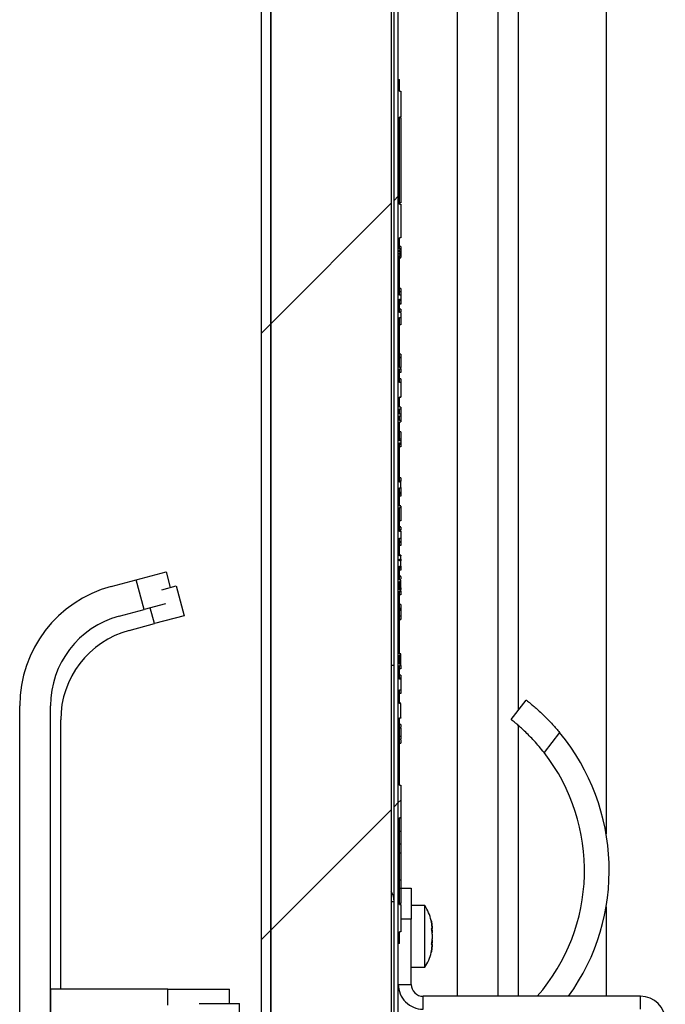
# Model space of a CAD drawing. Units: inches. Extents: x 0.1 to 10.8, y 0.2 to 8.4.
# Drawn here: x 5.3 to 5.4, y 6 to 6.3 of the extents above; entities that cross this region are included whole.
import ezdxf

# ---------------------------------------------------------------- set-up
doc = ezdxf.new("R2010")
doc.units = ezdxf.units.IN
doc.header["$MEASUREMENT"] = 0
pattern_1 = [(45, (0, 0), (-0.08838834764831845, 0.08838834764831845), [])]

msp = doc.modelspace()

# ---------------------------------------------------------------- hatches: boundary and pattern name
at = {"linetype": 'Continuous', "lineweight": 18}
h = msp.add_hatch(dxfattribs=at)
h.set_pattern_fill('ANSI31', angle=2.8e-322, style=0)
h.set_pattern_definition(pattern_1)
edge = h.paths.add_edge_path(flags=0)
edge.add_line((5.336258992805749, 5.761650992326108), (5.43832733812949, 5.761650992326108))
edge.add_line((5.43832733812949, 5.761650992326108), (5.43832733812949, 5.764474733333302))
edge.add_line((5.43832733812949, 5.764474733333302), (5.336258992805749, 5.764474733333302))
edge.add_arc((5.336258992805749, 5.767496316067115), 0.00302158273381295, 180, 270, ccw=False)
edge.add_line((5.333237410071935, 5.767496316067115), (5.333237410071935, 7.004708546282943))
edge.add_arc((5.336258992805749, 7.004708546282943), 0.00302158273381295, 89.9999999999992, 180, ccw=False)
edge.add_line((5.336258992805749, 7.007730129016755), (5.434784172661863, 7.007730129016756))
edge.add_arc((5.434784172661863, 7.007010704556324), 0.0007194244604316543, -90.0000000000008, 89.9999999999992, ccw=False)
edge.add_line((5.434784172661863, 7.006291280095892), (5.379874100719417, 7.006291280095891))
edge.add_line((5.379874100719417, 7.006291280095891), (5.379874100719417, 7.003467539088697))
edge.add_line((5.379874100719417, 7.003467539088697), (5.434784172661863, 7.003467539088699))
edge.add_arc((5.434784172661863, 7.007010704556324), 0.003543165467625899, 270.0000000000008, 450.0000000000008)
edge.add_line((5.434784172661863, 7.01055387002395), (5.336258992805749, 7.010553870023949))
edge.add_arc((5.336258992805749, 7.004708546282943), 0.005845323741007194, 90, 180)
edge.add_line((5.330413669064741, 7.004708546282943), (5.330413669064741, 5.767496316067115))
edge.add_arc((5.336258992805749, 5.767496316067115), 0.005845323741007194, 180, 270.0000000000008)
h = msp.add_hatch(dxfattribs=at)
h.set_pattern_fill('ANSI31', angle=2.8e-322, style=0)
h.set_pattern_definition(pattern_1)
h.paths.add_polyline_path([(5.363363309352501, 5.769924373621084), (5.368367092663142, 5.769924373621084), (5.368367092663142, 7.006435164987994), (5.363363309352501, 7.006435164987994), (5.333237410071925, 7.006435164987994), (5.333237410071925, 5.769924373621084)], flags=0)
h = msp.add_hatch(dxfattribs=at)
h.set_pattern_fill('ANSI31', style=0)
h.set_pattern_definition(pattern_1)
h.paths.add_polyline_path([(5.369208633093518, 5.764474733333302), (5.370417266187045, 5.764474733333302), (5.370417266187047, 7.00098552470021), (5.369208633093523, 7.00098552470021)], flags=0)
h = msp.add_hatch(dxfattribs=at)
h.set_pattern_fill('ANSI31', style=0)
h.set_pattern_definition(pattern_1)
h.paths.add_polyline_path([(5.371136690647486, 6.19076309717348), (5.37077697841727, 6.19076309717348), (5.37077697841727, 6.192298977843943), (5.371136690647486, 6.192298977843943), (5.371136690647486, 6.192765889470892), (5.37077697841727, 6.192765889470892), (5.37077697841727, 6.19568421691099), (5.371136690647486, 6.195684216905807), (5.371136690647486, 6.199959841340647), (5.37077697841727, 6.199959841340647), (5.37077697841727, 6.203941519279545), (5.371136690647486, 6.203941519279545), (5.371136690647486, 6.20433622304778), (5.37077697841727, 6.20433622304778), (5.37077697841727, 6.218901279497663), (5.371136690647486, 6.218901279497663), (5.371136690647486, 6.220400032156744), (5.37077697841727, 6.220400032156744), (5.37077697841727, 6.224287943269572), (5.371136690647486, 6.224287943269572), (5.371136690647486, 6.225416122686869), (5.37077697841727, 6.225416122686869), (5.37077697841727, 6.237059801861421), (5.371136690647486, 6.237059801861421), (5.371136690647486, 6.237321563920782), (5.37077697841727, 6.237321563920703), (5.37077697841727, 6.237832375344693), (5.371136690647486, 6.237832375344693), (5.371136690647486, 6.238094372777996), (5.37077697841727, 6.238094372777996), (5.37077697841727, 6.23868761372212), (5.371136690647486, 6.23868761372212), (5.371136690647486, 6.238950499769869), (5.37077697841727, 6.238950499769869), (5.37077697841727, 6.242182410941216), (5.371136690647486, 6.242182410941216), (5.371136690647486, 6.252019643188114), (5.37077697841727, 6.252019643188114), (5.370776978417271, 6.277309207471297), (5.371136690647487, 6.277309207471297), (5.371136690647486, 6.284898238279345), (5.37077697841727, 6.284898238279345), (5.37077697841727, 6.2883056685851), (5.370417266187054, 6.2883056685851), (5.370417266187054, 6.036507107434021), (5.37077697841727, 6.036507107434021), (5.37077697841727, 6.039914293794308), (5.371136690647486, 6.039914293794308), (5.371136690647486, 6.047843043858503), (5.37077697841727, 6.047843043858503), (5.37077697841727, 6.073132704923334), (5.371136690647486, 6.073132704923334), (5.371136690647486, 6.082630121132438), (5.37077697841727, 6.082630121132438), (5.37077697841727, 6.102286515157843), (5.371136690647486, 6.102286515157843), (5.371136690647486, 6.106440618939068), (5.37077697841727, 6.10644061893561), (5.37077697841727, 6.110432159457906), (5.371136690647486, 6.110432159457906), (5.371136690647486, 6.113515258402382), (5.37077697841727, 6.113515258402382), (5.37077697841727, 6.117548734027385), (5.371136690647486, 6.117548734027385), (5.371136690647486, 6.117962576145578), (5.37077697841727, 6.117962576145608), (5.37077697841727, 6.120472625041055), (5.371136690647486, 6.120472625041083), (5.371136690647486, 6.120892867058897), (5.37077697841727, 6.120892867058897), (5.37077697841727, 6.139138448885419), (5.371136690647486, 6.139138448885419), (5.371136690647486, 6.139589638954042), (5.37077697841727, 6.139589638935418), (5.37077697841727, 6.142007722233416), (5.371136690647486, 6.142007722214453), (5.371136690647486, 6.142460239633556), (5.37077697841727, 6.142460239633556), (5.37077697841727, 6.146456535650799), (5.371136690647486, 6.146456535650799), (5.371136690647486, 6.148053368472066), (5.37077697841727, 6.148053368472066), (5.37077697841727, 6.148545406482283), (5.371136690647486, 6.148545406482283), (5.371136690647486, 6.149498036250946), (5.37077697841727, 6.149498036250946), (5.37077697841727, 6.154597154876392), (5.371136690647486, 6.154597154876392), (5.371136690647486, 6.156554910521663), (5.37077697841727, 6.156554910521663), (5.37077697841727, 6.163522194583052), (5.371136690647486, 6.163522194583052), (5.371136690647486, 6.163988618319063), (5.37077697841727, 6.163988618319063), (5.37077697841727, 6.169271033031183), (5.371136690647486, 6.169271033031183), (5.371136690647486, 6.17099090733007), (5.37077697841727, 6.17099090733007), (5.37077697841727, 6.182440397177775), (5.371136690647486, 6.182440397175236), (5.371136690647486, 6.18294508284464), (5.37077697841727, 6.182945082851711), (5.37077697841727, 6.188486110169333), (5.371136690647487, 6.188486110169333), (5.371136690647486, 6.188952533905344), (5.37077697841727, 6.188952533905344), (5.37077697841727, 6.190296185546532), (5.371136690647486, 6.190296185546532)], flags=0)

# ---------------------------------------------------------------- linework, layer by layer
at = {"color": 7, "linetype": 'Continuous', "lineweight": 25}
for p, q in [((5.333237410071934, 5.769924373621085), (5.333237410071934, 7.006435164987994)), ((5.368367092663149, 7.006435164987994), (5.368367092663149, 5.769924373621085)), ((5.330413669064749, 7.004708546282943), (5.330413669064749, 5.767496316067116)), ((5.333237410071943, 7.004708546282943), (5.333237410071943, 5.767496316067116)), ((5.369208633093527, 5.764474733333302), (5.369208633093532, 7.00098552470021)), ((5.370417266187052, 5.764474733333302), (5.370417266187056, 7.00098552470021)), ((5.431007194244621, 6.482992010888077), (5.431007194244621, 6.068445191655947)), ((5.399532374100736, 6.021093438369274), (5.399532374100736, 6.458591100082775)), ((5.387616722745169, 6.441495705716958), (5.387616722745167, 6.021093438369274)), ((5.370417266187062, 6.036507107434022), (5.370417266187063, 6.288305668585101)), ((5.370417266187063, 6.288305668585101), (5.370776978417279, 6.288305668585101)), ((5.370776978417279, 6.284898238279346), (5.370776978417279, 6.288305668585101)), ((5.370776978417279, 6.284898238279346), (5.371136690647494, 6.284898238279346)), ((5.371136690647494, 6.284898238279346), (5.371136690647494, 6.277309207471297)), ((5.371136690647494, 6.277309207471297), (5.370776978417279, 6.277309207471297)), ((5.370776978417279, 6.252019643188114), (5.370776978417279, 6.277309207471297)), ((5.371136690647494, 6.277185170452357), (5.370776978417279, 6.277185170452357)), ((5.371136690647494, 6.277185170452357), (5.371136690647494, 6.252353961201009)), ((5.371136690647494, 6.252353961201009), (5.370776978417279, 6.252353961201009)), ((5.370776978417279, 6.252019643188114), (5.371136690647494, 6.252019643188114)), ((5.371136690647494, 6.252019643188114), (5.371136690647494, 6.242182410941216)), ((5.371136690647494, 6.242182410941216), (5.370776978417279, 6.242182410941216)), ((5.370776978417279, 6.23895049976987), (5.370776978417279, 6.242182410941216)), ((5.371136690647494, 6.239643914394703), (5.370776978417279, 6.239643914394703)), ((5.371136690647494, 6.238951109263808), (5.370776978417279, 6.238951109263808)), ((5.371136690647494, 6.23895049976987), (5.370776978417279, 6.23895049976987)), ((5.370776978417279, 6.23868761372212), (5.371136690647494, 6.23868761372212)), ((5.370776978417279, 6.238094372777997), (5.370776978417279, 6.23868761372212)), ((5.371136690647494, 6.238094372777997), (5.370776978417279, 6.238094372777997)), ((5.371136690647494, 6.237832375344694), (5.370776978417279, 6.237832375344694)), ((5.370776978417279, 6.237321563920703), (5.370776978417279, 6.237832375344694)), ((5.370776978417279, 6.237321563920703), (5.371136690647494, 6.237321563920782)), ((5.370776978417279, 6.237059801861421), (5.371136690647494, 6.237059801861421)), ((5.370776978417279, 6.225416122686869), (5.370776978417279, 6.237059801861421)), ((5.371181654676271, 6.238951109263808), (5.371136690647494, 6.238951109263808)), ((5.371136690647494, 6.23895049976987), (5.371136690647494, 6.23868761372212)), ((5.371136690647494, 6.238220248639807), (5.371136690647494, 6.238126085688918)), ((5.371136690647494, 6.238094372777997), (5.371136690647494, 6.237832375344694)), ((5.371136690647494, 6.237321563920782), (5.371136690647494, 6.237059801861421)), ((5.371136690647494, 6.236412124826359), (5.370776978417279, 6.236412124826359)), ((5.370776978417279, 6.236353090022951), (5.371181654676271, 6.236353090022951)), ((5.371136690647494, 6.2364296889001), (5.371181654676271, 6.2364296889001)), ((5.371136690647494, 6.227383703032543), (5.370776978417279, 6.227383703032544)), ((5.371136690647494, 6.226455246578956), (5.370776978417279, 6.226455246578956)), ((5.371136690647494, 6.225416122686869), (5.370776978417279, 6.225416122686869)), ((5.371136690647494, 6.227383703032543), (5.371136690647494, 6.226455246578956)), ((5.371136690647494, 6.225456533830405), (5.371136690647494, 6.225432627466017)), ((5.371136690647494, 6.225416122686869), (5.371136690647494, 6.224287943269572)), ((5.370776978417279, 6.224287943269572), (5.371136690647494, 6.224287943269572)), ((5.370776978417279, 6.220400032156744), (5.370776978417279, 6.224287943269572)), ((5.371136690647494, 6.223753794459402), (5.370776978417279, 6.223753794459402)), ((5.371136690647494, 6.22304976783695), (5.370776978417279, 6.22304976783695)), ((5.371136690647494, 6.222830216915187), (5.370776978417279, 6.222830216915187)), ((5.371136690647494, 6.223813805044683), (5.371136690647494, 6.22304976783695)), ((5.371136690647494, 6.22304976783695), (5.371136690647494, 6.222830216915187)), ((5.371136690647494, 6.221388499195612), (5.370776978417279, 6.221388499195612)), ((5.371136690647494, 6.220460042742025), (5.370776978417279, 6.220460042742025)), ((5.371136690647494, 6.220400032156744), (5.370776978417279, 6.220400032156744)), ((5.371136690647494, 6.221388499195612), (5.371136690647494, 6.220561710493985)), ((5.371136690647494, 6.220400032156744), (5.371136690647494, 6.218901279497663)), ((5.370776978417279, 6.218901279497663), (5.371136690647494, 6.218901279497663)), ((5.370776978417279, 6.204336223047781), (5.370776978417279, 6.218901279497663)), ((5.371136690647494, 6.216835013078257), (5.370776978417279, 6.216835013078257)), ((5.371136690647494, 6.218901279497663), (5.371136690647494, 6.216835013078257)), ((5.371136690647494, 6.208209101307673), (5.370776978417279, 6.208209101307673)), ((5.371136690647494, 6.208209101307673), (5.371136690647494, 6.2073341443182)), ((5.371136690647494, 6.207238198342545), (5.370776978417279, 6.207238198342545)), ((5.371136690647494, 6.207154281101338), (5.370776978417279, 6.207154281101338)), ((5.371181654676271, 6.207238198342545), (5.371136690647494, 6.207238198342545)), ((5.371136690647494, 6.207238198342545), (5.371136690647494, 6.207222458990336)), ((5.371136690647494, 6.207154281101338), (5.371136690647494, 6.204336223047781)), ((5.371136690647494, 6.204336223047781), (5.370776978417279, 6.204336223047781)), ((5.370776978417279, 6.203941519279545), (5.371136690647494, 6.203941519279545)), ((5.370776978417279, 6.199959841340647), (5.370776978417279, 6.203941519279545)), ((5.371136690647494, 6.202874501799779), (5.370776978417279, 6.202874501799779)), ((5.371136690647494, 6.203941519279545), (5.371136690647494, 6.204336223047781)), ((5.371136690647494, 6.203941519279545), (5.371136690647494, 6.202874501799779)), ((5.371136690647494, 6.203857602038338), (5.371181654676271, 6.203857602038338)), ((5.371136690647494, 6.20106296274977), (5.370776978417279, 6.20106296274977)), ((5.371136690647494, 6.199959841340647), (5.370776978417279, 6.199959841340647)), ((5.371136690647494, 6.200176464916786), (5.371136690647494, 6.200107582816006)), ((5.371136690647494, 6.199959841340647), (5.371136690647494, 6.195684216905807)), ((5.370776978417279, 6.195684216910992), (5.371136690647494, 6.195684216905807)), ((5.370776978417279, 6.192765889470892), (5.370776978417279, 6.195684216910992)), ((5.371136690647494, 6.195680549930025), (5.370776978417279, 6.195680549930025)), ((5.371136690647494, 6.195680062039088), (5.370776978417279, 6.195680062039088)), ((5.371136690647494, 6.195632248727237), (5.370776978417279, 6.195632248727237)), ((5.371136690647494, 6.195596144797881), (5.370776978417279, 6.195596144797881)), ((5.371136690647494, 6.195684216905807), (5.371136690647494, 6.195680549930025)), ((5.371136690647494, 6.1928498067121), (5.370776978417279, 6.1928498067121)), ((5.371136690647494, 6.192765889470892), (5.370776978417279, 6.192765889470892)), ((5.370776978417279, 6.192298977843945), (5.371136690647494, 6.192298977843945)), ((5.370776978417279, 6.19076309717348), (5.370776978417279, 6.192298977843945)), ((5.371136690647494, 6.19076309717348), (5.370776978417279, 6.19076309717348)), ((5.371136690647494, 6.192765889470892), (5.371136690647494, 6.192298977843945)), ((5.371136690647494, 6.192298977843945), (5.371136690647494, 6.19076309717348)), ((5.371136690647494, 6.19076309717348), (5.371136690647494, 6.190296185546532)), ((5.370776978417279, 6.190296185546532), (5.371136690647494, 6.190296185546532)), ((5.370776978417279, 6.188952533905345), (5.370776978417279, 6.190296185546532)), ((5.371136690647494, 6.188952533905345), (5.370776978417279, 6.188952533905345)), ((5.370776978417279, 6.188486110169334), (5.371136690647494, 6.188486110169334)), ((5.370776978417277, 6.182945082851711), (5.370776978417279, 6.188486110169334)), ((5.371136690647494, 6.190296185546532), (5.371136690647494, 6.188952533905345)), ((5.371136690647494, 6.188952533905345), (5.371136690647494, 6.188486110169334)), ((5.371136690647494, 6.185655366951408), (5.370776978417277, 6.185655366951408)), ((5.371136690647494, 6.185571449710201), (5.370776978417277, 6.185571449710201)), ((5.371136690647494, 6.185571449710201), (5.371136690647494, 6.183431072168485)), ((5.371136690647494, 6.183431072168485), (5.370776978417277, 6.183431072168485)), ((5.371136690647494, 6.18294508284464), (5.370776978417277, 6.182945082851711)), ((5.370776978417277, 6.182440397177775), (5.371136690647494, 6.182440397175236)), ((5.370776978417277, 6.17099090733007), (5.370776978417277, 6.182440397177775)), ((5.371136690647494, 6.182346978505914), (5.370776978417277, 6.182346978505914)), ((5.371136690647494, 6.182262573373769), (5.370776978417277, 6.182262573373769)), ((5.371136690647494, 6.18294508284464), (5.371136690647494, 6.182440397175236)), ((5.371136690647494, 6.182440397175236), (5.371136690647494, 6.182346978505914)), ((5.371136690647494, 6.182346978505914), (5.371136690647494, 6.181950323173931)), ((5.371136690647494, 6.181950323173931), (5.370776978417277, 6.181950323173931)), ((5.371136690647494, 6.181243369205855), (5.370776978417277, 6.181243369205855)), ((5.371136690647494, 6.181950323173931), (5.371136690647494, 6.181243369205855)), ((5.371136690647494, 6.17223787828609), (5.370776978417277, 6.17223787828609)), ((5.371136690647494, 6.171266975320963), (5.370776978417277, 6.171266975320963)), ((5.371136690647494, 6.17099090733007), (5.370776978417277, 6.17099090733007)), ((5.371136690647494, 6.17223787828609), (5.371136690647494, 6.171377403138328)), ((5.371136690647494, 6.169271033031183), (5.371136690647494, 6.17099090733007)), ((5.370776978417277, 6.169271033031183), (5.371136690647494, 6.169271033031183)), ((5.370776978417277, 6.163988618319064), (5.370776978417277, 6.169271033031183)), ((5.371136690647494, 6.167886379016756), (5.370776978417277, 6.167886379016756)), ((5.371136690647494, 6.169271033031183), (5.371136690647494, 6.169240764258562)), ((5.371136690647494, 6.167875329150737), (5.371136690647494, 6.167592180781594)), ((5.371136690647494, 6.167592180781594), (5.370776978417277, 6.167592180781594)), ((5.371136690647494, 6.167478014302277), (5.370776978417277, 6.167478014302277)), ((5.371136690647494, 6.166903278778197), (5.370776978417277, 6.166903278778197)), ((5.371136690647494, 6.166854977575409), (5.370776978417277, 6.166854977575409)), ((5.371136690647494, 6.167592180781594), (5.371136690647494, 6.167506180355634)), ((5.371136690647494, 6.167478014302277), (5.371136690647494, 6.166903278778197)), ((5.371136690647494, 6.166903278778197), (5.371136690647494, 6.166854977575409)), ((5.371136690647494, 6.164072535560271), (5.370776978417277, 6.164072535560271)), ((5.371136690647494, 6.163988618319064), (5.370776978417277, 6.163988618319064)), ((5.370776978417277, 6.163522194583052), (5.371136690647494, 6.163522194583052)), ((5.370776978417277, 6.156554910521664), (5.370776978417277, 6.163522194583052)), ((5.371181654676271, 6.164072535560271), (5.371136690647494, 6.164072535560271)), ((5.371136690647494, 6.164072535560271), (5.371136690647494, 6.164048502354835)), ((5.371136690647494, 6.163988618319064), (5.371136690647494, 6.163522194583052)), ((5.371136690647494, 6.163522194583052), (5.371136690647494, 6.159709082962974)), ((5.371136690647494, 6.159709082962974), (5.370776978417277, 6.159709082962974)), ((5.371136690647494, 6.160692427147002), (5.371181654676271, 6.160692427147002)), ((5.371136690647494, 6.157897543912964), (5.370776978417277, 6.157897543912964)), ((5.371136690647494, 6.157849486655644), (5.370776978417277, 6.157849486655644)), ((5.371136690647494, 6.157010802134511), (5.370776978417277, 6.157010802134511)), ((5.371181654676271, 6.156878339745048), (5.370776978417277, 6.156878339745048)), ((5.371136690647494, 6.156878339745048), (5.370776978417277, 6.156878339745048)), ((5.371136690647494, 6.15679442250384), (5.370776978417277, 6.15679442250384)), ((5.371136690647494, 6.156554910521663), (5.370776978417277, 6.156554910521664)), ((5.371136690647494, 6.15679442250384), (5.371136690647494, 6.156554910521663)), ((5.371136690647494, 6.156554910521663), (5.371136690647494, 6.154597154876392)), ((5.370776978417277, 6.154597154876392), (5.371136690647494, 6.154597154876392)), ((5.370776978417277, 6.149498036250946), (5.370776978417277, 6.154597154876392)), ((5.371136690647494, 6.153581416736579), (5.370776978417277, 6.153581416736579)), ((5.370776978417277, 6.153497987386309), (5.371181654676271, 6.153497987386309)), ((5.371136690647494, 6.154597154876392), (5.371136690647494, 6.153581416736579)), ((5.371136690647494, 6.153581416736579), (5.371136690647494, 6.152514887147751)), ((5.371136690647494, 6.152514887147751), (5.370776978417277, 6.152514887147751)), ((5.371136690647494, 6.152514399256813), (5.370776978417277, 6.152514399256813)), ((5.371136690647494, 6.152514887147751), (5.371136690647494, 6.152514399256813)), ((5.371136690647494, 6.149684143929825), (5.370776978417277, 6.149684143929825)), ((5.371136690647494, 6.149498036250946), (5.370776978417277, 6.149498036250946)), ((5.370776978417277, 6.148545406482284), (5.371136690647494, 6.148545406482284)), ((5.370776978417277, 6.148053368472066), (5.370776978417277, 6.148545406482284)), ((5.371136690647494, 6.148053368472066), (5.370776978417277, 6.148053368472066)), ((5.371181654676271, 6.149684143929825), (5.371136690647494, 6.149684143929825)), ((5.371136690647494, 6.148545406482284), (5.371136690647494, 6.149498036250946)), ((5.371136690647494, 6.148445064773006), (5.371136690647494, 6.148053368472066)), ((5.371136690647494, 6.146456535650799), (5.371136690647494, 6.148053368472066)), ((5.294011458396689, 6.142506936165116), (5.302697841726626, 6.144834445563519)), ((5.302697841726626, 6.144834445563519), (5.303926311226406, 6.140249734974793)), ((5.370776978417277, 6.146456535650799), (5.371136690647494, 6.146456535650799)), ((5.370776978417277, 6.142460239633556), (5.370776978417277, 6.146456535650799)), ((5.371136690647494, 6.14630330368015), (5.370776978417277, 6.14630330368015)), ((5.371136690647494, 6.14589518291114), (5.370776978417277, 6.14589518291114)), ((5.371136690647494, 6.145320691332528), (5.370776978417277, 6.145320691332528)), ((5.371136690647494, 6.145272146184271), (5.370776978417277, 6.145272146184271)), ((5.371136690647494, 6.14630330368015), (5.371181654676271, 6.14630330368015)), ((5.371136690647494, 6.146235169794354), (5.371136690647494, 6.14589518291114)), ((5.371136690647494, 6.14589518291114), (5.371136690647494, 6.145320691332528)), ((5.371136690647494, 6.145320691332528), (5.371136690647494, 6.145272146184271)), ((5.286661185427975, 6.140537436458999), (5.294011458396689, 6.142506936165116)), ((5.296338967795092, 6.133820552835178), (5.294011458396689, 6.142506936165116)), ((5.371136690647494, 6.143509152282519), (5.370776978417279, 6.143509152282519)), ((5.371136690647494, 6.143461095025199), (5.370776978417279, 6.143461095025199)), ((5.371181654676271, 6.142489948114602), (5.370776978417277, 6.142489948114602)), ((5.370776978417277, 6.142489948114602), (5.370776978417277, 6.142460239633556)), ((5.371136690647494, 6.142489948114602), (5.370776978417277, 6.142489948114602)), ((5.371136690647494, 6.142460239633556), (5.370776978417277, 6.142460239633556)), ((5.371136690647494, 6.142007722214454), (5.370776978417277, 6.142007722233416)), ((5.370776978417277, 6.139589638935419), (5.370776978417277, 6.142007722233416)), ((5.371136690647494, 6.143461095025199), (5.371136690647494, 6.142737795505981)), ((5.371136690647494, 6.142489948114602), (5.371136690647494, 6.142460239633556)), ((5.371136690647494, 6.142007722214454), (5.371136690647494, 6.142460239633556)), ((5.301425983763327, 6.139579774250246), (5.305665467625901, 6.140715740527548)), ((5.305665467625901, 6.140715740527548), (5.307992977024304, 6.13202935719761)), ((5.370776978417277, 6.139589638935419), (5.371136690647494, 6.139589638954042)), ((5.370776978417277, 6.139138448885419), (5.371136690647494, 6.139138448885419)), ((5.370776978417277, 6.120892867058897), (5.370776978417277, 6.139138448885419)), ((5.370776978417277, 6.139138448885419), (5.370776978417277, 6.139109107864927)), ((5.370776978417277, 6.139109107864927), (5.371181654676271, 6.139109107864927)), ((5.371136690647494, 6.139109107864927), (5.370776978417277, 6.139109107864927)), ((5.371136690647494, 6.139138448885419), (5.371136690647494, 6.139589638954042)), ((5.371136690647494, 6.139138448885419), (5.371136690647494, 6.139109107864927)), ((5.371136690647494, 6.13903849696553), (5.371136690647494, 6.138126495517305)), ((5.371136690647494, 6.138126495517305), (5.370776978417277, 6.138126495517305)), ((5.288988694826379, 6.131851053129063), (5.296338967795092, 6.133820552835178)), ((5.302525023661943, 6.135478101509033), (5.296338967795092, 6.133820552835178)), ((5.371136690647494, 6.135295996244849), (5.370776978417277, 6.135295996244849)), ((5.371136690647494, 6.134126765613728), (5.370776978417277, 6.134126765613728)), ((5.371136690647493, 6.13398283778724), (5.370776978417277, 6.13398283778724)), ((5.371136690647493, 6.133725231372371), (5.370776978417277, 6.133725231372371)), ((5.371136690647493, 6.133539344925278), (5.370776978417277, 6.133539344925278)), ((5.371136690647494, 6.134283134659117), (5.371136690647494, 6.13405147085428)), ((5.371136690647493, 6.13398283778724), (5.371136690647493, 6.133725231372371)), ((5.371136690647493, 6.133725231372371), (5.371136690647493, 6.133539344925278)), ((5.371136690647493, 6.133470711858238), (5.371136690647493, 6.133359313169434)), ((5.307992977024304, 6.13202935719761), (5.299306593694367, 6.129701847799206)), ((5.371136690647493, 6.13190320266721), (5.370776978417277, 6.13190320266721)), ((5.371136690647493, 6.130931811811146), (5.370776978417277, 6.130931811811146)), ((5.371136690647493, 6.130847894569938), (5.370776978417277, 6.130847894569938)), ((5.371136690647494, 6.131795301144924), (5.371136690647493, 6.130931811811146)), ((5.291956320725652, 6.127732348093091), (5.299306593694367, 6.129701847799206)), ((5.371136690647493, 6.120907116723465), (5.370776978417277, 6.120907116723465)), ((5.371136690647493, 6.120892867058897), (5.370776978417277, 6.120892867058897)), ((5.371136690647493, 6.120472625041083), (5.370776978417277, 6.120472625041055)), ((5.370776978417277, 6.117962576145609), (5.370776978417277, 6.120472625041055)), ((5.371136690647493, 6.119217062516831), (5.370776978417277, 6.119217062516831)), ((5.371181654676271, 6.120907116723465), (5.371136690647493, 6.120907116723465)), ((5.371136690647493, 6.120472625041083), (5.371136690647493, 6.120892867058897)), ((5.369208633093514, 6.117455848441212), (5.368367092663149, 6.117455848441212)), ((5.370776978417277, 6.117962576145609), (5.371136690647493, 6.117962576145578)), ((5.370776978417277, 6.117548734027385), (5.371136690647493, 6.117548734027385)), ((5.370776978417277, 6.113515258402383), (5.370776978417277, 6.117548734027385)), ((5.371136690647493, 6.11752627647379), (5.370776978417277, 6.11752627647379)), ((5.371136690647493, 6.116543664126169), (5.370776978417277, 6.116543664126169)), ((5.371136690647493, 6.116543176235231), (5.370776978417277, 6.116543176235231)), ((5.371136690647493, 6.117548734027385), (5.371136690647493, 6.117962576145578)), ((5.371136690647493, 6.11752627647379), (5.371181654676271, 6.11752627647379)), ((5.371136690647493, 6.117512861424967), (5.371136690647493, 6.116543664126169)), ((5.371136690647493, 6.116543664126169), (5.371136690647493, 6.116543176235231)), ((5.371136690647493, 6.11468406781884), (5.370776978417277, 6.11468406781884)), ((5.371136690647493, 6.113845871188643), (5.370776978417277, 6.113845871188643)), ((5.371136690647493, 6.113712920908243), (5.370776978417277, 6.113712920908243)), ((5.371136690647493, 6.113515258402383), (5.370776978417277, 6.113515258402383)), ((5.371181654676271, 6.113712920908243), (5.371136690647493, 6.113712920908243)), ((5.371136690647493, 6.113515258402383), (5.371136690647493, 6.110432159457906)), ((5.370776978417277, 6.110432159457906), (5.371136690647493, 6.110432159457906)), ((5.370776978417277, 6.106440618935611), (5.370776978417277, 6.110432159457906)), ((5.371136690647493, 6.110332080658567), (5.370776978417277, 6.110332080658567)), ((5.371136690647493, 6.110332080658567), (5.371181654676271, 6.110332080658567)), ((5.371136690647493, 6.109349468310945), (5.370776978417277, 6.109349468310945)), ((5.371136690647493, 6.110261473226988), (5.371136690647493, 6.109349468310945)), ((5.403310000439091, 6.101739577874993), (5.407742202862885, 6.107406388009561)), ((5.260000000000007, 5.913421258455847), (5.260000000000008, 6.10579190313925)), ((5.268992805755403, 5.913421258455845), (5.268992805755404, 6.10579190313925)), ((5.371136690647493, 6.106518725093021), (5.370776978417277, 6.106518725093021)), ((5.371136690647493, 6.106470667835701), (5.370776978417277, 6.106470667835701)), ((5.371136690647493, 6.10644066254306), (5.370776978417277, 6.10644066254306)), ((5.371136690647493, 6.106440618939069), (5.370776978417277, 6.106440618935611)), ((5.371181654676271, 6.106518725093021), (5.371136690647493, 6.106518725093019)), ((5.371136690647493, 6.10644066254306), (5.371136690647493, 6.106440618939069)), ((5.371136690647493, 6.102286515157843), (5.371136690647493, 6.106440618939069)), ((5.271960431654677, 6.023143798081505), (5.271960431654677, 6.101673198103278)), ((5.370776978417277, 6.102286515157843), (5.371136690647493, 6.102286515157843)), ((5.370776978417277, 6.082630121132438), (5.370776978417277, 6.102286515157843)), ((5.371136690647493, 6.102155272495723), (5.370776978417277, 6.102155272495723)), ((5.371136690647493, 6.103137884843344), (5.371181654676271, 6.103137884843344)), ((5.371136690647493, 6.102286515157843), (5.371136690647493, 6.102155272495723)), ((5.371136690647493, 6.100295432242925), (5.370776978417277, 6.100295432242925)), ((5.371136690647494, 6.099324285332328), (5.370776978417277, 6.099324285332328)), ((5.371136690647494, 6.099240368091121), (5.370776978417277, 6.099240368091121)), ((5.371136690647493, 6.100295432242925), (5.371136690647493, 6.099419761114474)), ((5.371181654676271, 6.099324285332328), (5.371136690647493, 6.099324285332328)), ((5.371136690647494, 6.099240368091121), (5.371136690647493, 6.096848238825783)), ((5.371136690647493, 6.096848238825783), (5.370776978417277, 6.096848238825783)), ((5.371136690647493, 6.095931979645628), (5.370776978417277, 6.095931979645628)), ((5.41746661101921, 6.097944209227507), (5.412914824070302, 6.092124503820104)), ((5.370776978417277, 6.094876915493824), (5.371181654676271, 6.094876915493824)), ((5.370776978417277, 6.082630121132438), (5.371136690647493, 6.082630121132438)), ((5.371136690647493, 6.082630121132438), (5.371136690647493, 6.073132704923336)), ((5.371136690647493, 6.073132704923336), (5.370776978417277, 6.073132704923336)), ((5.370776978417277, 6.047843043858504), (5.370776978417277, 6.073132704923336)), ((5.371136690647493, 6.073008911849864), (5.370776978417277, 6.073008911849864)), ((5.371136690647493, 6.073008911849864), (5.371136690647493, 6.069080657968594)), ((5.371136690647493, 6.069080657968594), (5.370776978417277, 6.069080657968594)), ((5.371136690647493, 6.065432941376243), (5.370776978417277, 6.065432941376243)), ((5.371136690647493, 6.065432941376243), (5.371136690647493, 6.062837605535541)), ((5.371136690647493, 6.062837605535541), (5.370776978417277, 6.062837605535541)), ((5.371136690647493, 6.054946457516456), (5.370776978417277, 6.054946457516456)), ((5.370776978417277, 6.052568258513159), (5.374194244604324, 6.05256825851316)), ((5.374194244604324, 6.05256825851316), (5.374194244604324, 6.043575452757763)), ((5.371136690647493, 6.048177214707578), (5.370776978417277, 6.048177214707578)), ((5.370776978417277, 6.047843043858504), (5.371136690647493, 6.047843043858504)), ((5.371136690647493, 6.047843043858504), (5.371136690647493, 6.039914293794309)), ((5.378151079136697, 6.047514301678627), (5.374194244604323, 6.047514301678627)), ((5.378151079136698, 6.029528690167838), (5.378151079136698, 6.047514301678629)), ((5.431007194244621, 6.047198407008231), (5.431007194244621, 6.021093438369274)), ((5.374194244604324, 6.024546675779346), (5.374194244604324, 6.043575452757763)), ((5.371136690647493, 6.039914293794309), (5.370776978417277, 6.039914293794309)), ((5.370776978417277, 6.036507107434022), (5.370776978417277, 6.039914293794309)), ((5.380202337847384, 6.040968224623087), (5.380278377259882, 6.03987041678654)), ((5.370776978417277, 6.036507107434022), (5.370417266187062, 6.036507107434022)), ((5.380278377259882, 6.037172575059921), (5.380202337847385, 6.036074767223382)), ((5.374194244604323, 6.029528690167835), (5.378151079136697, 6.029528690167835)), ((5.370417266187057, 6.024546675779346), (5.374194244604324, 6.024546675779346)), ((5.268992805755403, 6.023143798081505), (5.268992805755403, 5.991489121822513)), ((5.303165467625907, 6.023143798081505), (5.268992805755403, 6.023143798081505)), ((5.303165467625907, 6.018467539088699), (5.303165467625907, 6.023143798081505)), ((5.303165467625907, 6.023143798081505), (5.321151079136698, 6.023143798081504)), ((5.321151079136698, 6.019025093045533), (5.321151079136698, 6.023143798081504)), ((5.312343852201774, 6.019025093045533), (5.324118705035972, 6.019025093045532)), ((5.324118705035972, 6.014348834052727), (5.324118705035972, 6.019025093045532)), ((5.441046762589936, 6.021093438369274), (5.377647482014395, 6.021093438369275)), ((5.377647482014396, 6.017316459952008), (5.377647482014395, 6.021093438369275)), ((5.441046762589936, 6.017316459952008), (5.441046762589936, 6.021093438369274))]:
    msp.add_line(p, q, dxfattribs=at)
at = {"color": 8, "linetype": 'Continuous', "lineweight": 25}
for p, q in [((5.405377697841743, 6.459406001389658), (5.405377697841743, 6.104383240658466)), ((5.299306593694367, 6.129701847799206), (5.298078124194586, 6.134286558387934)), ((5.405377697841743, 6.100035521014841), (5.405377697841743, 6.021093438369274)), ((5.368367092663149, 6.048674373621065), (5.369208633093534, 6.048674373621065)), ((5.374194244604324, 6.043575452757763), (5.371136690647493, 6.043575452757763))]:
    msp.add_line(p, q, dxfattribs=at)
at = {"color": 7, "linetype": 'Continuous', "lineweight": 25}
for centre, radius, start, end in [((5.29597122302159, 6.10579190313925), 0.03597122302158251, 105, 179.9999999999547), ((5.29597122302159, 6.10579190313925), 0.02697841726618731, 104.9999999999978, 179.9999999999396), ((5.298938848920865, 6.101673198103278), 0.02697841726618777, 105.0000000000014, 179.9999999999547), ((5.368960431654682, 6.057821799332089), 0.06294964028777031, 324.3059942524454, 39.59621889245986), ((5.368960431654682, 6.057821799332089), 0.05575539568345363, 318.7960808241347, 37.96904162239193), ((5.363363309352526, 6.048674373621065), 0.005845323741007213, 0, 31.12608296741466), ((5.367239808153486, 6.040320057074313), 0.01306954436450765, 12.71420906536456, 33.39848846799381), ((5.367239808153486, 6.04032005707431), 0.01306954436450708, 3.898196566500042, 12.71420906537767), ((5.367239808153486, 6.036722934772152), 0.01306954436450756, 347.364425956276, 356.0961690094482), ((5.367239808153486, 6.036722934772154), 0.01306954436450815, 326.601511532007, 347.3644259562701), ((5.377647482014395, 6.024546675779346), 0.007230215827338071, 180, 270.0000000000078), ((5.377647482014395, 6.024546675779346), 0.00345323741007153, 180, 270.0000000000008), ((5.441046762589936, 6.013863222541936), 0.007230215827338071, 0, 90)]:
    msp.add_arc(centre, radius, start, end, dxfattribs=at)
for points, knots in [([(5.371136690647494, 6.239643914394703), (5.371136690647494, 6.239639169071878), (5.371136690647494, 6.23963041087389), (5.371136690647494, 6.23953472669518), (5.371136690647494, 6.239357203368904), (5.371136690647494, 6.239153672870897), (5.371136690647494, 6.239013200167832), (5.371136690647494, 6.238968673337549)], [0, 0, 0, 0, 0.2447677450423765, 0.4517552232554948, 0.643894721987672, 0.8871222740718167, 0.9999999999999999, 0.9999999999999999, 0.9999999999999999, 0.9999999999999999]), ([(5.371136690647494, 6.23868761372212), (5.371136690647494, 6.238679428900034), (5.371136690647494, 6.238664069905358), (5.371136690647494, 6.238578916448317), (5.371136690647494, 6.238452121817323), (5.371136690647494, 6.238285029044374), (5.371136690647494, 6.238159009327048), (5.371136690647494, 6.238094372777997)], [0, 0, 0, 0, 0.2111508519324667, 0.3962291148254449, 0.5713595558883505, 0.7801467922737814, 1, 1, 1, 1]), ([(5.371136690647494, 6.237321563920782), (5.371136690647494, 6.237326007257392), (5.371136690647494, 6.237334501656522), (5.371136690647494, 6.237403856673007), (5.371136690647494, 6.237511521301296), (5.371136690647494, 6.237658010213415), (5.371136690647494, 6.237773458795716), (5.371136690647494, 6.237832375344694)], [0, 0, 0, 0, 0.2020562067326601, 0.386274148669063, 0.5647027364852314, 0.7778559767947352, 1, 1, 1, 1]), ([(5.371136690647494, 6.237772852650349), (5.371136690647494, 6.237770126941217), (5.371136690647494, 6.237728572420634), (5.371136690647494, 6.237717161717409), (5.371136690647494, 6.237706499482883)], [0, 0, 0, 0, 0.06559356463593205, 0.9999999999999999, 0.9999999999999999, 0.9999999999999999, 0.9999999999999999]), ([(5.371136690647494, 6.237699181118824), (5.371136690647494, 6.237669442349345), (5.371136690647494, 6.237612408572661), (5.371136690647493, 6.237483190767152), (5.371136690647494, 6.237404617247937), (5.371136690647494, 6.237395225064917)], [0, 0, 0, 0, 0.4896125313185329, 0.9389915003806524, 1, 1, 1, 1]), ([(5.371136690647494, 6.23706638657321), (5.371136690647494, 6.236996143682958), (5.371136690647494, 6.236861115063002), (5.371136690647494, 6.23667895399773), (5.371136690647494, 6.23653052824853), (5.371136690647494, 6.236428954448839), (5.371136690647494, 6.23641800111748), (5.371136690647494, 6.236412124826359)], [0, 0, 0, 0, 0.1862257165863823, 0.3579835826795389, 0.5290551514122913, 0.7473454475006225, 0.9999999999999999, 0.9999999999999999, 0.9999999999999999, 0.9999999999999999]), ([(5.371136690647494, 6.226455246578956), (5.371136690647494, 6.226435351803612), (5.371136690647494, 6.226396755114629), (5.371136690647494, 6.226040514737877), (5.371136690647494, 6.225653126553096), (5.371136690647494, 6.225416122686869)], [0, 0, 0, 0, 0.2922664465982968, 0.5670090234965879, 1, 1, 1, 1]), ([(5.371136690647494, 6.224287943269572), (5.371136690647494, 6.22420114995255), (5.371136690647494, 6.22402782853509), (5.371136690647494, 6.223860335597312), (5.371136690647494, 6.22376793336103), (5.371136690647494, 6.223758683288773), (5.371136690647494, 6.223753794459402)], [0, 0, 0, 0, 0.2639750619505364, 0.527143488470119, 0.7500868384232718, 1, 1, 1, 1]), ([(5.371136690647494, 6.20106296274977), (5.371136690647494, 6.201050822037455), (5.371136690647494, 6.201027431743685), (5.371136690647494, 6.200720796949785), (5.371136690647494, 6.200334774058549), (5.371136690647494, 6.200079630238716), (5.371136690647494, 6.199966183922831)], [0, 0, 0, 0, 0.2891390586888787, 0.5570552490643271, 0.803050490632092, 1, 1, 1, 1]), ([(5.371136690647494, 6.183431072168485), (5.371136690647494, 6.183367303940876), (5.371136690647494, 6.183251116293213), (5.371136690647494, 6.183105225473616), (5.371136690647494, 6.183002268686201), (5.371136690647494, 6.182963907576771), (5.371136690647494, 6.18294508284464)], [0, 0, 0, 0, 0.3406210238606363, 0.6206218518326186, 0.8138298885904209, 0.9999999999999999, 0.9999999999999999, 0.9999999999999999, 0.9999999999999999]), ([(5.371136690647494, 6.171266975320963), (5.371136690647493, 6.171258889943465), (5.371136690647494, 6.171247466989069), (5.371136690647494, 6.171134388702204), (5.371136690647494, 6.171101349309335)], [0, 0, 0, 0, 0.7078184169066545, 1, 1, 1, 1]), ([(5.371136690647494, 6.169432993287839), (5.371136690647494, 6.169256850942856), (5.371136690647494, 6.168917262670291), (5.371136690647494, 6.168485511995359), (5.371136690647493, 6.168186844083753), (5.371136690647494, 6.168011981082358), (5.371136690647494, 6.167901708839611), (5.371136690647494, 6.167891872975527), (5.371136690647494, 6.167886379016756)], [0, 0, 0, 0, 0.2608401868896454, 0.502878898826197, 0.6121046849462924, 0.720759085197522, 0.8440261007757328, 1, 1, 1, 1]), ([(5.371136690647494, 6.157849486655644), (5.371136690647494, 6.157843817342272), (5.371136690647494, 6.157833583970894), (5.371136690647493, 6.157717464513267), (5.371136690647494, 6.157454509147112), (5.371136690647494, 6.157196411316169), (5.371136690647494, 6.157010802134511)], [0, 0, 0, 0, 0.2236127839616386, 0.4036313592615644, 0.5711258208985907, 1, 1, 1, 1]), ([(5.371136690647494, 6.149684143929825), (5.371136690647493, 6.149675141759286), (5.371136690647493, 6.149660129583483), (5.371136690647494, 6.149544376912678), (5.371136690647494, 6.149498036250946)], [0, 0, 0, 0, 0.5996579481914711, 1, 1, 1, 1]), ([(5.371136690647494, 6.148545406482284), (5.371136690647493, 6.148486988514174), (5.371136690647493, 6.148347111512911), (5.371136690647494, 6.148195144265351), (5.371136690647494, 6.148129137923465), (5.371136690647494, 6.14811991077217)], [0, 0, 0, 0, 0.3815303665119233, 0.913542960926255, 1, 1, 1, 1]), ([(5.371136690647494, 6.146456535650799), (5.371136690647494, 6.146453683103), (5.371136690647493, 6.146401368284897), (5.371136690647494, 6.146320222781211), (5.371136690647494, 6.146309274974186), (5.371136690647494, 6.14630330368015)], [0, 0, 0, 0, 0.02554573215859558, 0.4685005915347361, 0.9999999999999999, 0.9999999999999999, 0.9999999999999999, 0.9999999999999999]), ([(5.371136690647493, 6.139600170093269), (5.371136690647493, 6.139602991819711), (5.371136690647493, 6.139631572130867), (5.371136690647494, 6.139734646045166), (5.371136690647493, 6.140108498594175), (5.371136690647494, 6.14080355175416), (5.371136690647493, 6.14148065037385), (5.371136690647494, 6.141863954357513), (5.371136690647494, 6.14194076262314), (5.371136690647494, 6.141974735284866)], [0, 0, 0, 0, 0.007095476759460755, 0.07186768021996683, 0.1432771124163656, 0.5077851742924842, 0.8720931210997783, 0.9434261782371995, 1, 1, 1, 1]), ([(5.371136690647494, 6.140127824141906), (5.371136690647494, 6.140020404680509), (5.371136690647494, 6.139865067322793), (5.371136690647493, 6.13971761848213), (5.371136690647494, 6.139672134006514)], [0, 0, 0, 0, 0.6915236809470768, 1, 1, 1, 1]), ([(5.371136690647494, 6.135295996244849), (5.371136690647494, 6.135289381869968), (5.371136690647493, 6.135277179193068), (5.371136690647494, 6.135146383364276), (5.371136690647494, 6.134911022829387), (5.371136690647494, 6.134556041292956), (5.371136690647494, 6.1342773307727), (5.371136690647493, 6.134126765613728)], [0, 0, 0, 0, 0.211079032417699, 0.3894138569262279, 0.5542574217257804, 0.7592006857269658, 1, 1, 1, 1]), ([(5.371136690647493, 6.133539344925278), (5.371136690647494, 6.133314482147938), (5.371136690647493, 6.132907502192028), (5.371136690647493, 6.132425202649708), (5.371136690647493, 6.132149667693874), (5.371136690647493, 6.132004301387524), (5.371136690647493, 6.1319163968676), (5.371136690647493, 6.131907842301122), (5.371136690647493, 6.13190320266721)], [0, 0, 0, 0, 0.2905068444887093, 0.5257893910229667, 0.6313436098442954, 0.7386937075723473, 0.8582785534627602, 1, 1, 1, 1]), ([(5.371136690647493, 6.120907116723465), (5.371136690647493, 6.12090635238231), (5.371136690647493, 6.120905001224894), (5.371136690647493, 6.120896541270782), (5.371136690647493, 6.120892867058897)], [0, 0, 0, 0, 0.5656936388893352, 1, 1, 1, 1]), ([(5.371136690647493, 6.119217062516831), (5.371136690647493, 6.119390655567153), (5.371136690647494, 6.119700033829483), (5.371136690647493, 6.120063280142921), (5.371136690647494, 6.120279781041059), (5.371136690647493, 6.120393690438884), (5.371136690647493, 6.120465692827216), (5.371136690647493, 6.120472812568267), (5.371136690647493, 6.120476552971343)], [0, 0, 0, 0, 0.3364151895326389, 0.5995605617075201, 0.7062577798508579, 0.802004751070698, 0.8959818857876805, 1, 1, 1, 1]), ([(5.371136690647493, 6.11795757206232), (5.371136690647493, 6.117961305783569), (5.371136690647493, 6.117968412125751), (5.371136690647494, 6.118040321847129), (5.371136690647493, 6.11815414437643), (5.371136690647494, 6.118370574822385), (5.371136690647494, 6.118733899129635), (5.371136690647493, 6.119043367550584), (5.371136690647493, 6.119217062516831)], [0, 0, 0, 0, 0.1040086409202538, 0.1979582680540916, 0.2936569737534562, 0.4003008667815608, 0.6634075929839365, 1, 1, 1, 1]), ([(5.371136690647493, 6.117548734027385), (5.371136690647493, 6.117541563906122), (5.371136690647493, 6.117528825701513), (5.371136690647493, 6.117527051852854), (5.371136690647493, 6.11752627647379)], [0, 0, 0, 0, 0.5628831914701538, 1, 1, 1, 1]), ([(5.371136690647493, 6.114684067818839), (5.371136690647493, 6.114678407239717), (5.371136690647493, 6.114668190655558), (5.371136690647494, 6.11455221448783), (5.371136690647493, 6.114289442777223), (5.371136690647493, 6.114031426253042), (5.371136690647493, 6.113845871188643)], [0, 0, 0, 0, 0.2236826856845432, 0.403717169938358, 0.5711774690277025, 1, 1, 1, 1]), ([(5.371136690647493, 6.113712920908243), (5.371136690647494, 6.113706096782175), (5.371136690647493, 6.11369342413536), (5.371136690647494, 6.113615157205714), (5.371136690647493, 6.113579036435645)], [0, 0, 0, 0, 0.5384925634397683, 0.9999999999999999, 0.9999999999999999, 0.9999999999999999, 0.9999999999999999]), ([(5.371136690647493, 6.110432159457906), (5.371136690647493, 6.110400902191522), (5.371136690647494, 6.11033805638507), (5.371136690647493, 6.110334079554976), (5.371136690647493, 6.110332080658567)], [0, 0, 0, 0, 0.4973643930845573, 0.9999999999999999, 0.9999999999999999, 0.9999999999999999, 0.9999999999999999]), ([(5.407742202862885, 6.107406388009561), (5.407770590517904, 6.107384251871352), (5.407828188428154, 6.107339338147375), (5.408289556911762, 6.106975315960052), (5.409012486917262, 6.10639014474381), (5.409980578887087, 6.105578271879928), (5.411163439168785, 6.104539292341532), (5.412490164968289, 6.103308608511894), (5.413931204027542, 6.101887303938262), (5.415261432604183, 6.100483054270152), (5.41645284365307, 6.0991517365786), (5.417127175877305, 6.098348520148791), (5.41746661101921, 6.097944209227507)], [0, 0, 0, 0, 0.1053055962054707, 0.2136626739725291, 0.318969039109877, 0.4273399715185986, 0.5324173050148225, 0.640588469283344, 0.7448472828815993, 0.8521404235685619, 0.925572685830355, 1, 1, 1, 1]), ([(5.371136690647493, 6.106470667835701), (5.371136690647494, 6.106467399507899), (5.371136690647493, 6.10646256746295), (5.371136690647493, 6.106446018136079), (5.371136690647493, 6.10644066254306)], [0, 0, 0, 0, 0.6763860510989336, 1, 1, 1, 1]), ([(5.412914824070302, 6.092124503820104), (5.412448943310379, 6.092707275717539), (5.411503955181532, 6.093889364724589), (5.410041603756522, 6.095536991651526), (5.408590539316034, 6.097058305838213), (5.40723297630277, 6.098379522193255), (5.40600102412779, 6.09950429329716), (5.404962220907454, 6.100401509657979), (5.404134891606726, 6.10108477080594), (5.403626421855435, 6.101491020584244), (5.403355158221684, 6.101704327830204), (5.403325125960119, 6.101727770933573), (5.403310000439091, 6.101739577874993)], [0, 0, 0, 0, 0.104991646959236, 0.2129640640681867, 0.3179807559074406, 0.4261382228967086, 0.5296323190767841, 0.636093645783669, 0.7402367670754476, 0.8473481622906088, 0.9231180583474027, 1, 1, 1, 1]), ([(5.371136690647493, 6.096848238825783), (5.371136690647493, 6.096741070143282), (5.371136690647493, 6.096545569610118), (5.371136690647493, 6.096283553332529), (5.371136690647493, 6.096079309317644), (5.371136690647493, 6.095949885223194), (5.371136690647493, 6.095938201822806), (5.371136690647493, 6.095931979645628)], [0, 0, 0, 0, 0.2286751898338135, 0.4171565842792882, 0.5830657668826528, 0.7779551685113117, 1, 1, 1, 1]), ([(5.371136690647493, 6.095768035333558), (5.371136690647493, 6.095676574407118), (5.371136690647493, 6.095479306410113), (5.371136690647493, 6.095225937168184), (5.371136690647493, 6.095018874948258), (5.371136690647493, 6.094895072867619), (5.371136690647493, 6.094883338517952), (5.371136690647493, 6.094876915493824)], [0, 0, 0, 0, 0.1615759853236724, 0.3484960433859121, 0.5361180871982755, 0.7460852281641702, 1, 1, 1, 1]), ([(5.371136690647493, 6.069080657968594), (5.371136690647493, 6.068781353285275), (5.371136690647493, 6.068103345460121), (5.371136690647493, 6.066830245494522), (5.371136690647493, 6.065989375712419), (5.371136690647493, 6.065432941376243)], [0, 0, 0, 0, 0.2109479187005934, 0.4778553345458373, 1, 1, 1, 1]), ([(5.371136690647493, 6.062837605535541), (5.371136690647493, 6.062175386955649), (5.371136690647493, 6.06095747752469), (5.371136690647493, 6.05832963457315), (5.371136690647493, 6.056231264432961), (5.371136690647493, 6.054946457516456)], [0, 0, 0, 0, 0.3160230658996441, 0.5812091113806187, 1, 1, 1, 1]), ([(5.371136690647493, 6.054946457516456), (5.371136690647493, 6.054203672774124), (5.371136690647493, 6.05280431554541), (5.371136690647494, 6.050895025755072), (5.371136690647493, 6.049342285962514), (5.371136690647493, 6.048324073241298), (5.371136690647493, 6.048229227654629), (5.371136690647493, 6.048177214707578)], [0, 0, 0, 0, 0.1941326475161871, 0.3657330423584758, 0.5307124438418283, 0.742644548188448, 1, 1, 1, 1]), ([(5.379989386461068, 6.043194294864516), (5.380029563535963, 6.043002243311626), (5.380109999776814, 6.04261774780008), (5.380191986926194, 6.042034543359149), (5.380249803386251, 6.041447618131778), (5.380268848536159, 6.041054554240874), (5.380278377259882, 6.040857895393875)], [0, 0, 0, 0, 0.2488888630373456, 0.4982862636213727, 0.748981152421381, 0.9999999999999999, 0.9999999999999999, 0.9999999999999999, 0.9999999999999999]), ([(5.380278377259882, 6.040857895393875), (5.380255310746503, 6.040857895393875), (5.380212355116008, 6.040857895393874), (5.380059951621402, 6.040857895393875), (5.379989386461069, 6.040857895393875)], [0, 0, 0, 0, 0.5369846307295986, 1, 1, 1, 1]), ([(5.379989386461069, 6.040857895393875), (5.380029563535963, 6.040665843840986), (5.380109999776814, 6.04028134832944), (5.380191986926195, 6.03969814388851), (5.380249803386251, 6.039111218661136), (5.38026884853616, 6.038718154770232), (5.380278377259883, 6.038521495923233)], [0, 0, 0, 0, 0.2488888630370444, 0.4982862636206978, 0.7489811524209158, 1, 1, 1, 1]), ([(5.380278377259883, 6.038521495923233), (5.380268933381487, 6.038326323258719), (5.380250035240119, 6.037935763315989), (5.38019264861686, 6.037350462362506), (5.380110780587742, 6.036765743342255), (5.380029877743286, 6.036378772520146), (5.379989386461068, 6.036185096452593)], [0, 0, 0, 0, 0.2491216800202483, 0.4985172965923506, 0.7490115729861113, 1, 1, 1, 1]), ([(5.380278377259882, 6.039870416786539), (5.380269983970498, 6.03975769382154), (5.380257708543461, 6.039592833244368), (5.380228384100554, 6.039428538509602), (5.380219110164616, 6.039376579846653)], [0, 0, 0, 0, 0.6837472422681703, 1, 1, 1, 1]), ([(5.379989386461068, 6.036185096452593), (5.380059951621402, 6.036185096452593), (5.380212355116009, 6.03618509645259), (5.380255310746504, 6.036185096452593), (5.380278377259882, 6.036185096452594)], [0, 0, 0, 0, 0.4630153692706568, 1, 1, 1, 1]), ([(5.380278377259882, 6.036185096452594), (5.380268933381487, 6.03598992378808), (5.380250035240119, 6.035599363845347), (5.38019264861686, 6.035014062891864), (5.380110780587743, 6.034429343871612), (5.380029877743286, 6.034042373049502), (5.379989386461068, 6.033848696981949)], [0, 0, 0, 0, 0.2491216800202647, 0.4985172965923724, 0.7490115729863709, 1, 1, 1, 1]), ([(5.380219117087993, 6.037666216850287), (5.38022826140657, 6.037615179904155), (5.380257685701263, 6.037450954857658), (5.380269934840191, 6.037286157566166), (5.380278377259882, 6.037172575059921)], [0, 0, 0, 0, 0.3107744355684211, 1, 1, 1, 1])]:
    msp.add_open_spline(points, degree=3, knots=knots, dxfattribs=at)

doc.saveas('drawing.dxf')
